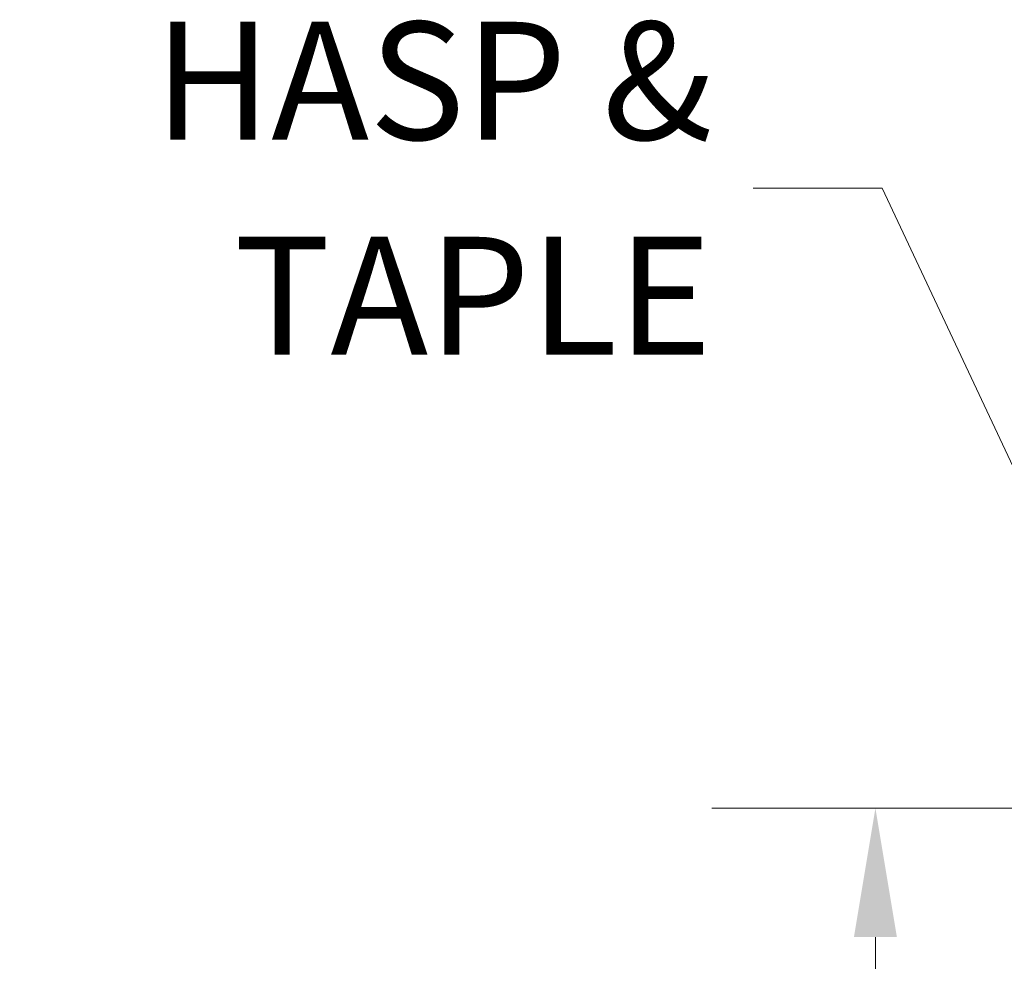
# Model space of a CAD drawing. Units: inches. Extents: x 5 to 150, y 5 to 93.
# Drawn here: x 68 to 75, y 62 to 68 of the extents above; entities that cross this region are included whole.
import ezdxf

# ---------------------------------------------------------------- set-up
doc = ezdxf.new("R2010")
doc.units = ezdxf.units.IN
doc.header["$LTSCALE"] = 9.090909
doc.header["$MEASUREMENT"] = 0
doc.layers.add('Dimension (ANSI)', color=7, linetype='Continuous', lineweight=5)
doc.layers.add('Symbol (ANSI)', color=7, linetype='Continuous', lineweight=5)
doc.styles.add('ROMANS', font='romans.shx')
doc.dimstyles.new('Default (ANSI)', dxfattribs={"dimscale": 9.090909, "dimtxt": 0.09, "dimasz": 0.098425, "dimexe": 0.125, "dimexo": 0.0625, "dimgap": 0.031496, "dimtad": 0, "dimtih": 1, "dimtoh": 1, "dimrnd": 1e-08, "dimzin": 0, "dimdsep": 46, "dimtxsty": 'ROMANS', "dimcen": 0.09, "dimdle": 0.393701, "dimclrd": 256, "dimclre": 256, "dimclrt": 256, "dimadec": 0, "dimazin": 0, "dimtfac": 1, "dimtofl": 0, "dimtmove": 0, "dimatfit": 3, "dimfxl": 1, "dimtolj": 1, "dimtzin": 0, "dimlwd": -1, "dimlwe": -1, "dimarcsym": 0})
doc.dimstyles.new('Default (ANSI)$7', dxfattribs={"dimscale": 9.090909, "dimtxt": 0.09, "dimasz": 0.098425, "dimexe": 0.125, "dimexo": 0.0625, "dimgap": 0.031496, "dimtad": 0, "dimtih": 1, "dimtoh": 1, "dimrnd": 1e-08, "dimzin": 0, "dimdsep": 46, "dimtxsty": 'ROMANS', "dimcen": 0.09, "dimdle": 0.393701, "dimclrd": 256, "dimclre": 256, "dimclrt": 256, "dimadec": 0, "dimazin": 0, "dimtfac": 1, "dimtofl": 0, "dimtmove": 0, "dimatfit": 3, "dimfxl": 1, "dimtolj": 1, "dimtzin": 0, "dimlwd": -1, "dimlwe": -1, "dimarcsym": 0})

# ---------------------------------------------------------------- blocks, each defined once
blk = doc.blocks.new('*D28')
at = {"layer": 'Defpoints', "color": 0, "transparency": 16777216}
for p in [(74.198, 62.8714), (76.2085, 62.8714), (77.544, 46.5589)]:
    blk.add_point(p, dxfattribs=at)
at = {"layer": 'Dimension (ANSI)', "transparency": 16777216}
for p, q in [((75.6403, 62.8714), (73.0617, 62.8714)), ((74.198, 61.9767), (74.198, 55.4106)), ((74.198, 47.4537), (74.198, 54.0198)), ((76.9758, 46.5589), (73.0617, 46.5589))]:
    blk.add_line(p, q, dxfattribs=at)
for points in [[(74.0489, 61.9767), (74.3472, 61.9767), (74.198, 62.8714)], [(74.0489, 47.4537), (74.3472, 47.4537), (74.198, 46.5589)]]:
    blk.add_solid(points, dxfattribs=at)
at = {"layer": 'Dimension (ANSI)', "transparency": 16777216, "insert": (72.737, 55.1243), "char_height": 0.81818, "attachment_point": 1, "style": 'ROMANS'}
blk.add_mtext('\\A1;16.31', dxfattribs=at)

msp = doc.modelspace()

# ---------------------------------------------------------------- texts
at = {"layer": 'Symbol (ANSI)', "insert": (73.0637, 67.1733), "char_height": 0.818182, "width": 5.12736, "attachment_point": 6, "line_spacing_factor": 1.093904, "style": 'ROMANS'}
msp.add_mtext('{\\fRomanS|b0|i0;\\H0.8182;HASP &\\P\\fRomanS|b0|i0;\\H0.8182;TAPLE}', dxfattribs=at)

# ---------------------------------------------------------------- dimensions: what is measured, and where the dimension line sits
at = {"layer": 'Dimension (ANSI)'}
dim = msp.add_linear_dim(base=(74.198, 62.8714), p1=(77.544, 46.5589), p2=(76.2085, 62.8714), angle=90, dimstyle='Default (ANSI)', override={"dimgap": 0.031496, "dimdec": 2, "dimtol": 0, "dimlim": 0, "dimtp": 0, "dimtm": 0, "dimtdec": 2, "dimatfit": 1}, dxfattribs=at)
dim.commit()
dim.dimension.update_dxf_attribs({"geometry": '*D28', "text_midpoint": (74.198, 54.7152), "dimtype": 160})

# ---------------------------------------------------------------- leaders
at = {"layer": 'Symbol (ANSI)', "annotation_type": 0, "has_hookline": 1, "hookline_direction": 1, "text_width": 4.806}
msp.add_leader([(76.2085, 62.9964), (74.2448, 67.1733), (73.35, 67.1733)], dimstyle='Default (ANSI)$7', override={"dimtad": 0}, dxfattribs=at)

doc.saveas('drawing.dxf')
